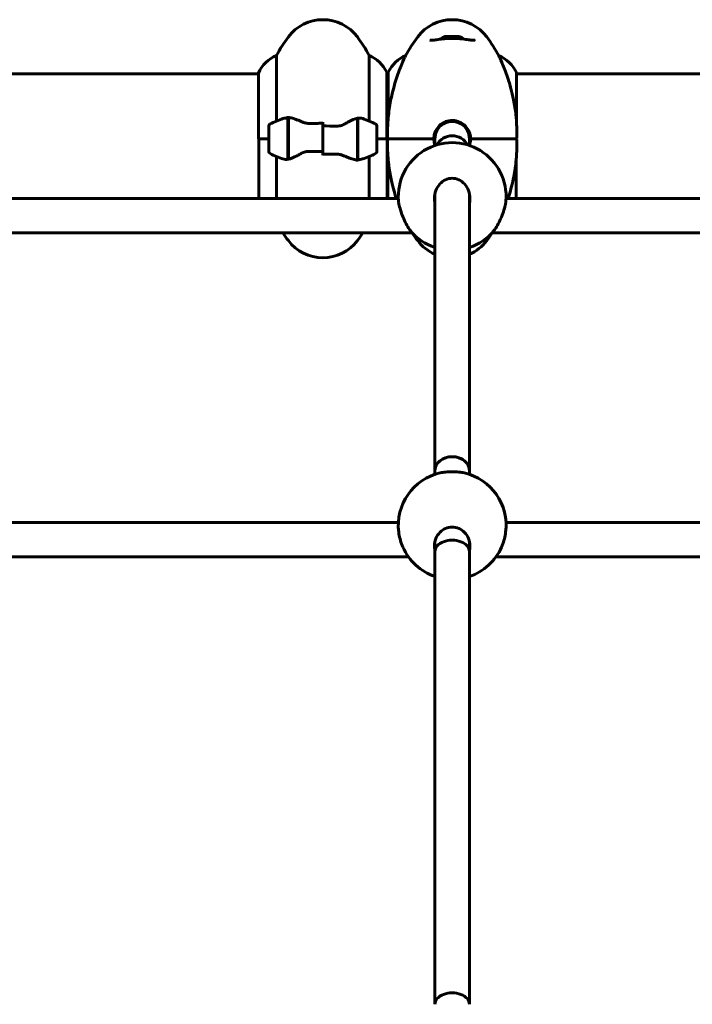
# Model space of a CAD drawing. Units: millimetres. Extents: x 3104 to 11340, y -30 to 12301.
# Drawn here: x 6906 to 7218, y 11787 to 12244 of the extents above; entities that cross this region are included whole.
import ezdxf

# ---------------------------------------------------------------- set-up
doc = ezdxf.new("R2010")
doc.units = ezdxf.units.MM
doc.header["$LTSCALE"] = 50
doc.layers.add('Widoczne (ISO)', color=7, linetype='Continuous', lineweight=60)

msp = doc.modelspace()

# ---------------------------------------------------------------- linework, layer by layer
at = {"layer": 'Widoczne (ISO)'}
for p, q in [((7024.82, 12197.13), (7024.82, 12227.55)), ((7067.79, 12227.55), (7067.79, 12197.13)), ((7016.4, 12219.06), (6796.03, 12219.06)), ((7016.4, 12219.32), (7016.4, 12188.91)), ((7076.03, 12188.91), (7076.03, 12219.61)), ((7076.58, 12219.06), (7076.03, 12219.06)), ((7076.58, 12219.61), (7076.58, 12198.2)), ((7136.21, 12195.44), (7136.21, 12219.32)), ((7301.71, 12219.06), (7136.21, 12219.06)), ((7030.11, 12198.46), (7030.11, 12199.35)), ((7030.11, 12179.35), (7030.11, 12198.46)), ((7030.31, 12179.39), (7030.31, 12198.79)), ((7062.31, 12198.43), (7062.31, 12179.02)), ((7062.51, 12198.46), (7062.51, 12179.35)), ((7021.31, 12194.91), (7021.31, 12182.91)), ((7030.11, 12193.94), (7030.31, 12193.94)), ((7030.31, 12193.91), (7030.11, 12193.91)), ((7046.31, 12194.84), (7046.31, 12196.57)), ((7046.31, 12194.84), (7046.31, 12182.97)), ((7046.31, 12182.97), (7046.31, 12194.84)), ((7062.31, 12193.94), (7062.51, 12193.94)), ((7062.51, 12193.91), (7062.31, 12193.91)), ((7071.31, 12182.91), (7071.31, 12194.91)), ((7030.11, 12193.67), (7030.31, 12193.67)), ((7030.11, 12193.41), (7030.31, 12193.41)), ((7030.31, 12193.21), (7030.11, 12193.21)), ((7030.11, 12192.57), (7030.31, 12192.57)), ((7030.11, 12192.37), (7030.31, 12192.37)), ((7030.31, 12191.76), (7030.11, 12191.76)), ((7030.11, 12190.84), (7030.31, 12190.84)), ((7030.11, 12190.73), (7030.31, 12190.73)), ((7030.31, 12189.82), (7030.11, 12189.82)), ((7062.31, 12193.67), (7062.51, 12193.67)), ((7062.31, 12193.41), (7062.51, 12193.41)), ((7062.51, 12193.21), (7062.31, 12193.21)), ((7062.31, 12192.57), (7062.51, 12192.57)), ((7062.31, 12192.37), (7062.51, 12192.37)), ((7062.51, 12191.76), (7062.31, 12191.76)), ((7062.31, 12190.84), (7062.51, 12190.84)), ((7062.31, 12190.73), (7062.51, 12190.73)), ((7062.51, 12189.82), (7062.31, 12189.82)), ((7076.31, 12189.41), (7076.31, 12191.63)), ((7136.31, 12189.41), (7136.31, 12191.63)), ((7021.31, 12188.91), (7016.4, 12188.91)), ((7016.58, 12188.91), (7016.58, 12161.19)), ((7021.31, 12188.91), (7016.64, 12188.91)), ((7030.11, 12188.77), (7030.31, 12188.77)), ((7030.11, 12187.79), (7030.31, 12187.79)), ((7030.31, 12187.72), (7030.11, 12187.72)), ((7030.11, 12186.73), (7030.31, 12186.73)), ((7030.11, 12186), (7030.31, 12186)), ((7030.31, 12185.83), (7030.11, 12185.83)), ((7030.11, 12185.07), (7030.31, 12185.07)), ((7030.11, 12184.71), (7030.31, 12184.71)), ((7062.31, 12188.77), (7062.51, 12188.77)), ((7062.31, 12187.79), (7062.51, 12187.79)), ((7062.51, 12187.72), (7062.31, 12187.72)), ((7062.31, 12186.73), (7062.51, 12186.73)), ((7062.31, 12186), (7062.51, 12186)), ((7062.51, 12185.83), (7062.31, 12185.83)), ((7062.31, 12185.07), (7062.51, 12185.07)), ((7062.31, 12184.71), (7062.51, 12184.71)), ((7071.31, 12188.91), (7076.21, 12188.91)), ((7071.31, 12188.91), (7075.98, 12188.91)), ((7076.21, 12161.19), (7076.21, 12188.91)), ((7076.31, 12188.41), (7076.31, 12186.19)), ((7098.31, 12188.91), (7097.81, 12188.91)), ((7097.81, 12188.91), (7098.31, 12188.91)), ((7098.31, 12188.91), (7097.81, 12188.91)), ((7097.81, 12188.91), (7098.31, 12188.91)), ((7098.31, 12185.78), (7098.31, 12188.91)), ((7114.81, 12188.91), (7114.31, 12188.91)), ((7114.31, 12188.91), (7114.81, 12188.91)), ((7114.81, 12188.91), (7114.31, 12188.91)), ((7114.31, 12188.91), (7114.81, 12188.91)), ((7114.31, 12185.78), (7114.31, 12188.91)), ((7136.31, 12188.41), (7136.31, 12186.19)), ((7024.82, 12161.19), (7024.82, 12180.68)), ((7030.31, 12184.47), (7030.11, 12184.47)), ((7030.11, 12184.06), (7030.31, 12184.06)), ((7030.31, 12183.87), (7030.11, 12183.87)), ((7030.11, 12183.86), (7030.31, 12183.86)), ((7046.31, 12182.97), (7046.31, 12181.24)), ((7062.51, 12184.47), (7062.31, 12184.47)), ((7062.31, 12184.06), (7062.51, 12184.06)), ((7062.51, 12183.87), (7062.31, 12183.87)), ((7062.31, 12183.86), (7062.51, 12183.86)), ((7067.79, 12180.68), (7067.79, 12161.19)), ((7076.4, 12182.38), (7076.4, 12161.19)), ((7062.51, 12179.35), (7062.51, 12178.47)), ((7136.03, 12161.19), (7136.03, 12179.62)), ((7098.31, 12159.62), (7098.31, 12163.5)), ((7114.31, 12159.62), (7114.31, 12163.5)), ((7081.32, 12161.19), (6731.29, 12161.19)), ((7098.31, 12034.87), (7098.31, 12159.62)), ((7114.31, 12034.87), (7114.31, 12159.62)), ((7282.6, 12161.19), (7131.29, 12161.19)), ((7087.89, 12145.19), (6724.73, 12145.19)), ((7282.73, 12145.19), (7124.73, 12145.19)), ((7098.31, 12033.19), (7098.31, 12034.87)), ((7114.31, 12033.19), (7114.31, 12034.87)), ((7081.35, 12010.89), (6731.27, 12010.89)), ((7282.63, 12010.89), (7131.27, 12010.89)), ((7098.31, 11997.37), (7098.31, 12002.15)), ((7114.31, 11997.37), (7114.31, 12002.15)), ((7086.02, 11994.89), (6726.59, 11994.89)), ((7098.31, 11787.29), (7098.31, 11997.37)), ((7114.31, 11787.29), (7114.31, 11997.37)), ((7282.88, 11994.89), (7126.59, 11994.89))]:
    msp.add_line(p, q, dxfattribs=at)
for centre, radius, start, end in [((7046.31, 12224.16), 20, 36.8699, 143.1301), ((7106.31, 12224.16), 20, 36.8699, 143.1301), ((7086.31, 12194.16), 70, 143.1301, 151.5037), ((7006.31, 12194.16), 70, 28.4963, 36.8699), ((7146.31, 12194.16), 70, 143.1301, 151.7183), ((7106.31, 12227.24), 9.67, 109.4697, 125.5041), ((7106.31, 12227.24), 9.67, 54.4959, 70.5303), ((7066.31, 12194.16), 70, 28.2817, 36.8699), ((7031.02, 12212.82), 16, 112.8136, 156.0245), ((7061.6, 12212.82), 16, 25.9828, 67.1864), ((7091.02, 12212.82), 16, 112.919, 154.0172), ((7121.6, 12212.82), 16, 23.9755, 67.081), ((7075.53, 12219.61), 0.5, 0, 25.9828), ((7077.08, 12219.61), 0.5, 154.0172, 180), ((7022.31, 12194.91), 1, 115.8148, 180), ((7046.31, 12145.29), 56.11, 109.2319, 115.8148), ((7046.31, 12145.29), 56.11, 64.1852, 70.7681), ((7070.31, 12194.91), 1, 0, 64.1852), ((7076.81, 12189.41), 0.5, 180, 270), ((7135.81, 12189.41), 0.5, 270, 0), ((7076.81, 12188.41), 0.5, 90, 180), ((7106.31, 12162.1), 25, 355.3575, 184.6425), ((7135.81, 12188.41), 0.5, 0, 90), ((7022.31, 12182.91), 1, 180, 244.1852), ((7046.31, 12232.52), 56.11, 244.1852, 250.7681), ((7046.31, 12232.52), 56.11, 289.2319, 295.8148), ((7070.31, 12182.91), 1, 295.8148, 0), ((7086.31, 12183.66), 70, 213.331, 216.8699), ((7006.31, 12183.66), 70, 323.1301, 326.669), ((7106.31, 12162.1), 25, 219.1494, 251.3371), ((7146.31, 12183.66), 70, 213.331, 216.8699), ((7106.31, 12162.1), 25, 288.6629, 320.8506), ((7066.31, 12183.66), 70, 323.1301, 326.669), ((7046.31, 12153.66), 20, 216.8699, 323.1301), ((7106.31, 12153.66), 20, 216.8699, 246.4218), ((7106.31, 12153.66), 20, 293.5782, 323.1301), ((7106.31, 12009.5), 25, 102.7586, 187.2997), ((7106.31, 12009.5), 25, 352.7003, 77.2414), ((7106.31, 12009.5), 25, 203.7143, 251.3371), ((7106.31, 12009.5), 25, 288.6629, 336.2857)]:
    msp.add_arc(centre, radius, start, end, dxfattribs=at)
for centre, major_axis, ratio, start_param, end_param in [((7103.96, 12227.24), (0, 9.19), 0.623984, 6.093567, 6.472804), ((7103.51, 12227.24), (0, 9.19), 0.364752, 6.233747, 6.472804), ((7105.86, 12227.24), (0, 9.19), 0.988736, 6.233747, 6.411426), ((7106.76, 12227.24), (0, 9.19), 0.988736, 6.093567, 6.472804), ((7108.65, 12227.24), (0, 9.19), 0.623984, 6.233747, 6.411426), ((7109.1, 12227.24), (0, 9.19), 0.364752, 6.154945, 6.472804), ((7106.31, 12188.91), (8, 0), 0.999591, 0, 3.141593), ((7106.31, 12182.38), (8, 0), 0.993133, 0.48297, 2.658622), ((7106.31, 12182.38), (-8, 0), 0.993133, 3.624563, 5.800215), ((7106.31, 12034.87), (8, 0), 0.81438, 0, 3.141593), ((7106.31, 12034.87), (-8, 0), 0.81438, 3.141593, 6.283185), ((7106.31, 11997.37), (8, 0), 0.661544, 0, 3.141593), ((7106.31, 11997.37), (8, 0), 0.661544, 0, 3.141593), ((7106.31, 11787.29), (8, 0), 0.661544, 0, 3.141593), ((7106.31, 11787.29), (8, 0), 0.661544, 0, 3.141593)]:
    msp.add_ellipse(centre, major_axis=major_axis, ratio=ratio, start_param=start_param, end_param=end_param, dxfattribs=at)
for points, knots in [([(7116.56, 12234.65), (7116.56, 12234.6), (7116.6, 12234.68), (7116.55, 12234.65), (7116.51, 12234.63), (7116.36, 12234.6), (7116.26, 12234.59), (7116, 12234.59), (7115.84, 12234.59), (7115.43, 12234.62), (7115.18, 12234.65), (7114.59, 12234.73), (7114.25, 12234.78), (7113.49, 12234.89), (7113.07, 12234.95), (7112.15, 12235.08), (7111.65, 12235.15), (7110.62, 12235.26), (7110.08, 12235.32), (7108.98, 12235.4), (7108.42, 12235.43), (7107.28, 12235.48), (7106.71, 12235.49), (7105.57, 12235.48), (7105.01, 12235.47), (7103.89, 12235.42), (7103.34, 12235.38), (7102.25, 12235.29), (7101.73, 12235.24), (7100.71, 12235.12), (7100.22, 12235.05), (7099.3, 12234.92), (7098.88, 12234.85), (7098.11, 12234.74), (7097.77, 12234.69), (7097.18, 12234.62), (7096.93, 12234.6), (7096.54, 12234.59), (7096.39, 12234.59), (7096.18, 12234.61), (7096.11, 12234.63), (7096.05, 12234.66), (7096.04, 12234.66), (7096.04, 12234.66)], [-3.261817, -3.261817, -3.261817, -3.261817, -3.039377, -3.039377, -2.934386, -2.934386, -2.834351, -2.834351, -2.718958, -2.718958, -2.585787, -2.585787, -2.438195, -2.438195, -2.279363, -2.279363, -2.115128, -2.115128, -1.951033, -1.951033, -1.787226, -1.787226, -1.626704, -1.626704, -1.466208, -1.466208, -1.30488, -1.30488, -1.142075, -1.142075, -0.976575, -0.976575, -0.813481, -0.813481, -0.656084, -0.656084, -0.512419, -0.512419, -0.38732, -0.38732, -0.281146, -0.281146, -0.207595, -0.207595, -0.207595, -0.207595]), ([(7084.66, 12227.32), (7084.58, 12227.17), (7084.47, 12226.95), (7083.89, 12225.74), (7083.18, 12224.18), (7081.57, 12220.11), (7080.73, 12217.8), (7079.11, 12212.49), (7078.37, 12209.62), (7077.26, 12203.98), (7076.88, 12201.38), (7076.64, 12198.74)], [0.634562, 0.634562, 0.634562, 0.634562, 1.003718, 1.003718, 2.133182, 2.133182, 3.123096, 3.123096, 4.098987, 4.098987, 4.902506, 4.902506, 4.902506, 4.902506]), ([(7136.21, 12195.44), (7136.14, 12196.96), (7136.02, 12198.47), (7135.59, 12202.34), (7135.23, 12204.64), (7133.95, 12211.03), (7133.09, 12213.9), (7132.39, 12216.12), (7132.33, 12216.3), (7132.27, 12216.49), (7132.27, 12216.49), (7131.43, 12219.09), (7130.59, 12221.29), (7129.13, 12224.86), (7128.54, 12226.15), (7128.09, 12227.06), (7128.01, 12227.21), (7127.95, 12227.32)], [3.165772, 3.165772, 3.165772, 3.165772, 3.433769, 3.433769, 3.856976, 3.856976, 4.628332, 4.628332, 4.698321, 4.698321, 4.698352, 4.698352, 5.702351, 5.702351, 6.7381, 6.7381, 7.007368, 7.007368, 7.007368, 7.007368]), ([(7027.82, 12198.28), (7027.84, 12198.28), (7027.86, 12198.29), (7028.6, 12198.54), (7029.35, 12198.59), (7030.11, 12198.46)], [-1.9447116, -1.9447116, -1.9447116, -1.9447116, -1.9339859, -1.9339859, -1.5446895, -1.5446895, -1.5446895, -1.5446895]), ([(7030.65, 12198.77), (7030.61, 12198.77), (7030.58, 12198.78), (7030.5, 12198.78), (7030.47, 12198.78), (7030.4, 12198.79), (7030.36, 12198.79), (7030.29, 12198.8), (7030.25, 12198.8), (7030.18, 12198.8), (7030.14, 12198.8), (7030.11, 12198.8)], [0, 0, 0, 0, 0.0206159, 0.0206159, 0.0412319, 0.0412319, 0.0618478, 0.0618478, 0.0824637, 0.0824637, 0.1030797, 0.1030797, 0.1030797, 0.1030797]), ([(7030.65, 12198.77), (7030.97, 12198.73), (7031.3, 12198.67), (7032.02, 12198.5), (7032.39, 12198.39), (7033.17, 12198.15), (7033.57, 12198.01), (7034.41, 12197.69), (7034.83, 12197.52), (7035.72, 12197.16), (7036.17, 12196.97), (7036.63, 12196.77)], [0, 0, 0, 0, 0.1751235, 0.1751235, 0.3502469, 0.3502469, 0.5253704, 0.5253704, 0.7004938, 0.7004938, 0.8756173, 0.8756173, 0.8756173, 0.8756173]), ([(7056.74, 12195.92), (7057.25, 12196.23), (7057.76, 12196.52), (7059.82, 12197.63), (7061.18, 12198.19), (7062.31, 12198.43)], [0.5724832, 0.5724832, 0.5724832, 0.5724832, 0.6422282, 0.6422282, 0.8608733, 0.8608733, 0.8608733, 0.8608733]), ([(7076.59, 12198.2), (7076.59, 12198.2), (7076.59, 12198.2), (7076.59, 12198.21), (7076.59, 12198.21), (7076.59, 12198.22), (7076.59, 12198.23), (7076.59, 12198.27), (7076.6, 12198.33), (7076.61, 12198.5), (7076.63, 12198.63), (7076.64, 12198.74), (7076.64, 12198.74), (7076.64, 12198.74)], [-0.6769435, -0.6769435, -0.6769435, -0.6769435, -0.6754271, -0.6754271, -0.6691157, -0.6691157, -0.6591481, -0.6591481, -0.6186601, -0.6186601, -0.5430404, -0.5430404, -0.5428072, -0.5428072, -0.5428072, -0.5428072]), ([(7036.63, 12196.77), (7036.86, 12196.67), (7037.11, 12196.57), (7037.61, 12196.4), (7037.87, 12196.33), (7038.41, 12196.2), (7038.68, 12196.15), (7039.24, 12196.06), (7039.53, 12196.03), (7040.1, 12196), (7040.39, 12196), (7040.68, 12196)], [0, 0, 0, 0, 0.0831461, 0.0831461, 0.1662923, 0.1662923, 0.2494384, 0.2494384, 0.3325845, 0.3325845, 0.4157306, 0.4157306, 0.4157306, 0.4157306]), ([(7040.68, 12196), (7041.05, 12196.01), (7041.43, 12196.02), (7042.18, 12196.04), (7042.55, 12196.04), (7043.3, 12196.05), (7043.67, 12196.06), (7044.43, 12196.07), (7044.8, 12196.07), (7045.55, 12196.07), (7045.93, 12196.07), (7046.31, 12196.07)], [-1.2620829, -1.2620829, -1.2620829, -1.2620829, -1.1493558, -1.1493558, -1.0366287, -1.0366287, -0.9239015, -0.9239015, -0.8111744, -0.8111744, -0.6984473, -0.6984473, -0.6984473, -0.6984473]), ([(7056.74, 12195.92), (7056.19, 12195.59), (7055.58, 12195.3), (7054.22, 12194.87), (7053.49, 12194.77), (7052.71, 12194.78)], [0, 0, 0, 0, 0.2223532, 0.2223532, 0.4551306, 0.4551306, 0.4551306, 0.4551306]), ([(7076.58, 12198.2), (7076.55, 12197.77), (7076.52, 12197.34), (7076.46, 12196.48), (7076.43, 12196.04), (7076.39, 12195.16), (7076.37, 12194.72), (7076.34, 12193.84), (7076.33, 12193.4), (7076.31, 12192.51), (7076.31, 12192.07), (7076.31, 12191.63)], [8.7722295, 8.7722295, 8.7722295, 8.7722295, 8.9049723, 8.9049723, 9.0377152, 9.0377152, 9.170458, 9.170458, 9.3032009, 9.3032009, 9.4359437, 9.4359437, 9.4359437, 9.4359437]), ([(7097.82, 12189.42), (7097.85, 12189.85), (7097.91, 12190.28), (7098.13, 12191.32), (7098.33, 12191.92), (7099.06, 12193.47), (7099.7, 12194.36), (7101.29, 12195.86), (7102.24, 12196.45), (7104.3, 12197.24), (7105.41, 12197.43), (7107.63, 12197.38), (7108.72, 12197.13), (7110.77, 12196.23), (7111.7, 12195.58), (7113.21, 12193.98), (7113.8, 12193.06), (7114.54, 12191.22), (7114.74, 12190.32), (7114.79, 12189.42)], [-2.628567, -2.628567, -2.628567, -2.628567, -2.497898, -2.497898, -2.308917, -2.308917, -1.984276, -1.984276, -1.651823, -1.651823, -1.319387, -1.319387, -0.986002, -0.986002, -0.647788, -0.647788, -0.324446, -0.324446, -0.051099, -0.051099, -0.051099, -0.051099]), ([(7136.21, 12195.44), (7136.27, 12194.27), (7136.31, 12193.01), (7136.31, 12191.65), (7136.31, 12191.64), (7136.31, 12191.63)], [4.6228232, 4.6228232, 4.6228232, 4.6228232, 5.1478427, 5.1478427, 5.152859, 5.152859, 5.152859, 5.152859]), ([(7097.81, 12188.91), (7097.81, 12188.91), (7097.81, 12188.92), (7097.81, 12188.98), (7097.81, 12189.02), (7097.81, 12189.12), (7097.81, 12189.18), (7097.82, 12189.29), (7097.82, 12189.35), (7097.82, 12189.42)], [0, 0, 0, 0, 0.02392476, 0.02392476, 0.04614553, 0.04614553, 0.06557412, 0.06557412, 0.08453963, 0.08453963, 0.08453963, 0.08453963]), ([(7114.79, 12189.42), (7114.79, 12189.36), (7114.8, 12189.3), (7114.8, 12189.18), (7114.8, 12189.13), (7114.81, 12189.03), (7114.81, 12188.99), (7114.81, 12188.94), (7114.81, 12188.93), (7114.81, 12188.91), (7114.81, 12188.91), (7114.81, 12188.91)], [0, 0, 0, 0, 0.01831249, 0.01831249, 0.03764386, 0.03764386, 0.05866652, 0.05866652, 0.07134972, 0.07134972, 0.08416176, 0.08416176, 0.08416176, 0.08416176]), ([(7076.4, 12182.38), (7076.34, 12183.54), (7076.31, 12184.81), (7076.31, 12186.16), (7076.31, 12186.18), (7076.31, 12186.19)], [4.6228232, 4.6228232, 4.6228232, 4.6228232, 5.1478427, 5.1478427, 5.152859, 5.152859, 5.152859, 5.152859]), ([(7081.7, 12188.91), (7079.48, 12188.91), (7078.27, 12188.91), (7076.94, 12188.91), (7076.86, 12188.91), (7076.81, 12188.91)], [0, 0, 0, 0, 3.018265, 3.018265, 6.03653, 6.03653, 6.03653, 6.03653]), ([(7076.81, 12188.91), (7076.86, 12188.91), (7076.94, 12188.91), (7078.27, 12188.91), (7079.48, 12188.91), (7081.7, 12188.91)], [0, 0, 0, 0, 3.018265, 3.018265, 6.03653, 6.03653, 6.03653, 6.03653]), ([(7090.71, 12188.91), (7088.38, 12188.91), (7086.3, 12188.91), (7084.11, 12188.91), (7083.71, 12188.91), (7082.95, 12188.91), (7082.59, 12188.91), (7082.09, 12188.91), (7081.93, 12188.91), (7081.76, 12188.91), (7081.72, 12188.91), (7081.7, 12188.91)], [0, 0, 0, 0, 1.16573, 1.16573, 1.436988, 1.436988, 1.708245, 1.708245, 1.835167, 1.835167, 1.871649, 1.871649, 1.871649, 1.871649]), ([(7081.7, 12188.91), (7081.72, 12188.91), (7081.76, 12188.91), (7081.93, 12188.91), (7082.09, 12188.91), (7082.64, 12188.91), (7083.06, 12188.91), (7083.94, 12188.91), (7084.41, 12188.91), (7086.59, 12188.91), (7088.54, 12188.91), (7090.71, 12188.91)], [0.29973, 0.29973, 0.29973, 0.29973, 0.336212, 0.336212, 0.463134, 0.463134, 0.774412, 0.774412, 1.08569, 1.08569, 2.171379, 2.171379, 2.171379, 2.171379]), ([(7097.81, 12188.91), (7097.08, 12188.91), (7096.38, 12188.91), (7095.71, 12188.91), (7094.75, 12188.91), (7093.84, 12188.91), (7092.16, 12188.91), (7091.39, 12188.91), (7090.71, 12188.91)], [0.4430957, 0.4430957, 0.4430957, 0.4430957, 0.683336, 0.683336, 0.683336, 1.0250039, 1.0250039, 1.3666719, 1.3666719, 1.3666719, 1.3666719]), ([(7090.71, 12188.91), (7091.39, 12188.91), (7092.16, 12188.91), (7093.84, 12188.91), (7094.75, 12188.91), (7095.71, 12188.91), (7096.38, 12188.91), (7097.08, 12188.91), (7097.81, 12188.91)], [0, 0, 0, 0, 0.341668, 0.341668, 0.683336, 0.683336, 0.683336, 0.9235762, 0.9235762, 0.9235762, 0.9235762]), ([(7097.82, 12188.4), (7097.82, 12188.46), (7097.82, 12188.52), (7097.81, 12188.63), (7097.81, 12188.69), (7097.81, 12188.79), (7097.81, 12188.83), (7097.81, 12188.87), (7097.81, 12188.89), (7097.81, 12188.9), (7097.81, 12188.91), (7097.81, 12188.91)], [0, 0, 0, 0, 0.01831249, 0.01831249, 0.03764386, 0.03764386, 0.05866652, 0.05866652, 0.07134972, 0.07134972, 0.08416176, 0.08416176, 0.08416176, 0.08416176]), ([(7114.79, 12188.4), (7114.77, 12187.96), (7114.71, 12187.53), (7114.53, 12186.74), (7114.43, 12186.38), (7114.31, 12186.04)], [-2.628567, -2.628567, -2.628567, -2.628567, -2.4978977, -2.4978977, -2.3862533, -2.3862533, -2.3862533, -2.3862533]), ([(7114.81, 12188.91), (7114.81, 12188.91), (7114.81, 12188.89), (7114.81, 12188.83), (7114.81, 12188.79), (7114.8, 12188.69), (7114.8, 12188.64), (7114.8, 12188.52), (7114.8, 12188.46), (7114.79, 12188.4)], [0, 0, 0, 0, 0.02392476, 0.02392476, 0.04614553, 0.04614553, 0.06557412, 0.06557412, 0.08453963, 0.08453963, 0.08453963, 0.08453963]), ([(7121.91, 12188.91), (7121.22, 12188.91), (7120.45, 12188.91), (7118.77, 12188.91), (7117.86, 12188.91), (7116.9, 12188.91), (7116.23, 12188.91), (7115.53, 12188.91), (7114.81, 12188.91)], [0, 0, 0, 0, 0.341668, 0.341668, 0.683336, 0.683336, 0.683336, 0.9235762, 0.9235762, 0.9235762, 0.9235762]), ([(7114.81, 12188.91), (7115.53, 12188.91), (7116.23, 12188.91), (7116.9, 12188.91), (7117.86, 12188.91), (7118.77, 12188.91), (7120.45, 12188.91), (7121.22, 12188.91), (7121.91, 12188.91)], [0.4430957, 0.4430957, 0.4430957, 0.4430957, 0.683336, 0.683336, 0.683336, 1.0250039, 1.0250039, 1.3666719, 1.3666719, 1.3666719, 1.3666719]), ([(7130.92, 12188.91), (7130.89, 12188.91), (7130.85, 12188.91), (7130.69, 12188.91), (7130.53, 12188.91), (7129.98, 12188.91), (7129.55, 12188.91), (7128.67, 12188.91), (7128.21, 12188.91), (7126.03, 12188.91), (7124.08, 12188.91), (7121.91, 12188.91)], [0.29973, 0.29973, 0.29973, 0.29973, 0.336212, 0.336212, 0.463134, 0.463134, 0.774412, 0.774412, 1.08569, 1.08569, 2.171379, 2.171379, 2.171379, 2.171379]), ([(7121.91, 12188.91), (7124.24, 12188.91), (7126.31, 12188.91), (7128.5, 12188.91), (7128.9, 12188.91), (7129.66, 12188.91), (7130.03, 12188.91), (7130.53, 12188.91), (7130.69, 12188.91), (7130.85, 12188.91), (7130.89, 12188.91), (7130.92, 12188.91)], [0, 0, 0, 0, 1.16573, 1.16573, 1.436988, 1.436988, 1.708245, 1.708245, 1.835167, 1.835167, 1.871649, 1.871649, 1.871649, 1.871649]), ([(7135.81, 12188.91), (7135.75, 12188.91), (7135.68, 12188.91), (7134.34, 12188.91), (7133.14, 12188.91), (7130.92, 12188.91)], [0, 0, 0, 0, 3.018265, 3.018265, 6.03653, 6.03653, 6.03653, 6.03653]), ([(7130.92, 12188.91), (7133.14, 12188.91), (7134.34, 12188.91), (7135.68, 12188.91), (7135.75, 12188.91), (7135.81, 12188.91)], [0, 0, 0, 0, 3.018265, 3.018265, 6.03653, 6.03653, 6.03653, 6.03653]), ([(7136.03, 12179.62), (7136.06, 12180.04), (7136.1, 12180.47), (7136.16, 12181.34), (7136.18, 12181.78), (7136.23, 12182.65), (7136.24, 12183.09), (7136.28, 12183.97), (7136.29, 12184.42), (7136.3, 12185.3), (7136.31, 12185.75), (7136.31, 12186.19)], [8.7722295, 8.7722295, 8.7722295, 8.7722295, 8.9049723, 8.9049723, 9.0377152, 9.0377152, 9.170458, 9.170458, 9.3032009, 9.3032009, 9.4359437, 9.4359437, 9.4359437, 9.4359437]), ([(7035.88, 12181.9), (7035.36, 12181.59), (7034.85, 12181.29), (7032.79, 12180.19), (7031.44, 12179.63), (7030.31, 12179.39)], [0.5724832, 0.5724832, 0.5724832, 0.5724832, 0.6422282, 0.6422282, 0.8608733, 0.8608733, 0.8608733, 0.8608733]), ([(7035.88, 12181.9), (7036.42, 12182.22), (7037.03, 12182.52), (7038.4, 12182.94), (7039.13, 12183.05), (7039.9, 12183.03)], [0, 0, 0, 0, 0.2223532, 0.2223532, 0.4551306, 0.4551306, 0.4551306, 0.4551306]), ([(7051.93, 12181.81), (7051.56, 12181.8), (7051.19, 12181.79), (7050.44, 12181.78), (7050.06, 12181.77), (7049.31, 12181.76), (7048.94, 12181.76), (7048.19, 12181.75), (7047.81, 12181.75), (7047.06, 12181.74), (7046.68, 12181.74), (7046.31, 12181.74)], [-1.2620829, -1.2620829, -1.2620829, -1.2620829, -1.1493558, -1.1493558, -1.0366287, -1.0366287, -0.9239015, -0.9239015, -0.8111744, -0.8111744, -0.6984473, -0.6984473, -0.6984473, -0.6984473]), ([(7055.98, 12181.05), (7055.75, 12181.15), (7055.51, 12181.24), (7055, 12181.41), (7054.74, 12181.49), (7054.21, 12181.62), (7053.93, 12181.67), (7053.37, 12181.75), (7053.09, 12181.78), (7052.51, 12181.81), (7052.22, 12181.82), (7051.93, 12181.81)], [0, 0, 0, 0, 0.0831461, 0.0831461, 0.1662923, 0.1662923, 0.2494384, 0.2494384, 0.3325845, 0.3325845, 0.4157306, 0.4157306, 0.4157306, 0.4157306]), ([(7061.96, 12179.05), (7061.65, 12179.08), (7061.31, 12179.15), (7060.6, 12179.31), (7060.22, 12179.42), (7059.44, 12179.67), (7059.04, 12179.81), (7058.21, 12180.12), (7057.78, 12180.29), (7056.9, 12180.66), (7056.44, 12180.85), (7055.98, 12181.05)], [0, 0, 0, 0, 0.1751235, 0.1751235, 0.3502469, 0.3502469, 0.5253704, 0.5253704, 0.7004938, 0.7004938, 0.8756173, 0.8756173, 0.8756173, 0.8756173]), ([(7076.4, 12182.38), (7076.47, 12180.86), (7076.6, 12179.34), (7077.02, 12175.47), (7077.39, 12173.17), (7078.67, 12166.79), (7079.53, 12163.91), (7080.23, 12161.69), (7080.29, 12161.51), (7080.34, 12161.33), (7080.34, 12161.33), (7080.36, 12161.28), (7080.37, 12161.24), (7080.39, 12161.19)], [3.165772, 3.165772, 3.165772, 3.165772, 3.433769, 3.433769, 3.856976, 3.856976, 4.628332, 4.628332, 4.698321, 4.698321, 4.698352, 4.698352, 4.71567, 4.71567, 4.71567, 4.71567]), ([(7061.96, 12179.05), (7062, 12179.04), (7062.04, 12179.04), (7062.11, 12179.03), (7062.15, 12179.03), (7062.22, 12179.02), (7062.25, 12179.02), (7062.33, 12179.02), (7062.36, 12179.02), (7062.43, 12179.02), (7062.47, 12179.02), (7062.51, 12179.02)], [0, 0, 0, 0, 0.0206159, 0.0206159, 0.0412319, 0.0412319, 0.0618478, 0.0618478, 0.0824637, 0.0824637, 0.1030797, 0.1030797, 0.1030797, 0.1030797]), ([(7064.79, 12179.54), (7064.77, 12179.53), (7064.75, 12179.53), (7064.01, 12179.28), (7063.26, 12179.22), (7062.51, 12179.35)], [-1.9447116, -1.9447116, -1.9447116, -1.9447116, -1.9339859, -1.9339859, -1.5446895, -1.5446895, -1.5446895, -1.5446895]), ([(7132.23, 12161.19), (7132.38, 12161.68), (7132.54, 12162.18), (7133.5, 12165.32), (7134.24, 12168.19), (7135.35, 12173.84), (7135.73, 12176.43), (7135.98, 12179.07)], [2.933422, 2.933422, 2.933422, 2.933422, 3.123096, 3.123096, 4.098987, 4.098987, 4.902506, 4.902506, 4.902506, 4.902506]), ([(7136.03, 12179.61), (7136.03, 12179.61), (7136.03, 12179.61), (7136.03, 12179.61), (7136.03, 12179.61), (7136.03, 12179.59), (7136.03, 12179.58), (7136.02, 12179.54), (7136.02, 12179.48), (7136, 12179.32), (7135.99, 12179.18), (7135.98, 12179.07), (7135.98, 12179.07), (7135.98, 12179.07)], [-0.6769435, -0.6769435, -0.6769435, -0.6769435, -0.6754271, -0.6754271, -0.6691157, -0.6691157, -0.6591481, -0.6591481, -0.6186601, -0.6186601, -0.5430404, -0.5430404, -0.5428072, -0.5428072, -0.5428072, -0.5428072]), ([(7098.31, 12159.06), (7098.14, 12159.8), (7098.06, 12160.55), (7098.06, 12162.44), (7098.27, 12163.69), (7099.15, 12166.02), (7099.82, 12167.09), (7101.31, 12168.71), (7102.2, 12169.4), (7104.18, 12170.33), (7105.27, 12170.57), (7107.34, 12170.57), (7108.43, 12170.33), (7110.41, 12169.4), (7111.3, 12168.71), (7112.79, 12167.09), (7113.46, 12166.02), (7114.34, 12163.69), (7114.56, 12162.44), (7114.56, 12161.27)], [2.384806, 2.384806, 2.384806, 2.384806, 2.60083, 2.60083, 2.951154, 2.951154, 3.301477, 3.301477, 3.611802, 3.611802, 3.922127, 3.922127, 4.232451, 4.232451, 4.542776, 4.542776, 4.8931, 4.8931, 5.243423, 5.243423, 5.243423, 5.243423]), ([(7081.39, 12160.07), (7081.42, 12159.66), (7081.5, 12159.15), (7081.78, 12157.76), (7082.03, 12156.8), (7082.63, 12154.83), (7083.04, 12153.68), (7083.95, 12151.44), (7084.45, 12150.36), (7085.43, 12148.5), (7085.97, 12147.59), (7086.64, 12146.67), (7086.78, 12146.49), (7086.92, 12146.32)], [2.712579, 2.712579, 2.712579, 2.712579, 2.930699, 2.930699, 3.239685, 3.239685, 3.580906, 3.580906, 3.922127, 3.922127, 4.27245, 4.27245, 4.368152, 4.368152, 4.368152, 4.368152]), ([(7125.69, 12146.32), (7125.83, 12146.49), (7125.97, 12146.67), (7126.64, 12147.59), (7127.19, 12148.5), (7128.16, 12150.36), (7128.67, 12151.44), (7129.57, 12153.68), (7129.98, 12154.83), (7130.58, 12156.8), (7130.83, 12157.76), (7131.11, 12159.15), (7131.19, 12159.66), (7131.22, 12160.07)], [0.875272, 0.875272, 0.875272, 0.875272, 0.970973, 0.970973, 1.321297, 1.321297, 1.662517, 1.662517, 2.003738, 2.003738, 2.312725, 2.312725, 2.530844, 2.530844, 2.530844, 2.530844]), ([(7111.83, 12033.89), (7111.16, 12034.04), (7110.33, 12034.17), (7108.43, 12034.35), (7107.34, 12034.39), (7105.27, 12034.39), (7104.18, 12034.35), (7102.28, 12034.17), (7101.46, 12034.04), (7100.79, 12033.89)], [3.326804, 3.326804, 3.326804, 3.326804, 3.611802, 3.611802, 3.922127, 3.922127, 4.232451, 4.232451, 4.517449, 4.517449, 4.517449, 4.517449]), ([(7098.06, 12000.09), (7098.06, 12001.16), (7098.27, 12002.31), (7099.15, 12004.48), (7099.82, 12005.48), (7101.31, 12007), (7102.2, 12007.65), (7104.18, 12008.54), (7105.27, 12008.76), (7107.34, 12008.76), (7108.43, 12008.54), (7110.41, 12007.65), (7111.3, 12007), (7112.79, 12005.48), (7113.46, 12004.48), (7114.34, 12002.31), (7114.56, 12001.16), (7114.56, 11999.43), (7114.47, 11998.74), (7114.3, 11998.06)], [0, 0, 0, 0, 0.350324, 0.350324, 0.700647, 0.700647, 1.010972, 1.010972, 1.321297, 1.321297, 1.631622, 1.631622, 1.941946, 1.941946, 2.29227, 2.29227, 2.642593, 2.642593, 2.858617, 2.858617, 2.858617, 2.858617]), ([(7081.51, 12006.33), (7081.54, 12006.09), (7081.58, 12005.85), (7081.78, 12004.58), (7082.03, 12003.5), (7082.62, 12001.48), (7082.99, 12000.42), (7083.42, 11999.45)], [2.8558741, 2.8558741, 2.8558741, 2.8558741, 2.9306985, 2.9306985, 3.2396854, 3.2396854, 3.5621085, 3.5621085, 3.5621085, 3.5621085]), ([(7129.2, 11999.45), (7129.62, 12000.42), (7130, 12001.48), (7130.58, 12003.5), (7130.83, 12004.58), (7131.04, 12005.85), (7131.07, 12006.09), (7131.1, 12006.33)], [1.681315, 1.681315, 1.681315, 1.681315, 2.003738, 2.003738, 2.3127249, 2.3127249, 2.3875493, 2.3875493, 2.3875493, 2.3875493])]:
    msp.add_open_spline(points, degree=3, knots=knots, dxfattribs=at)
for points in [[(7024.81, 12227.57), (7024.82, 12227.57), (7024.82, 12227.56), (7024.82, 12227.55)], [(7067.79, 12227.55), (7067.79, 12227.56), (7067.79, 12227.57), (7067.8, 12227.57)], [(7062.31, 12198.43), (7063.15, 12198.6), (7063.99, 12198.56), (7064.79, 12198.28)], [(7046.31, 12194.84), (7048.45, 12194.84), (7050.59, 12194.82), (7052.71, 12194.78)], [(7062.31, 12197.51), (7062.37, 12197.42), (7062.44, 12197.33), (7062.51, 12197.24)], [(7076.59, 12198.2), (7076.58, 12198.2), (7076.58, 12198.2), (7076.58, 12198.2)], [(7098.31, 12186.04), (7098.03, 12186.8), (7097.87, 12187.59), (7097.82, 12188.4)], [(7046.31, 12182.97), (7044.16, 12182.97), (7042.02, 12182.99), (7039.9, 12183.03)], [(7030.31, 12179.39), (7029.47, 12179.21), (7028.62, 12179.26), (7027.82, 12179.54)], [(7136.03, 12179.61), (7136.03, 12179.61), (7136.03, 12179.61), (7136.03, 12179.62)], [(7114.56, 12161.27), (7114.56, 12160.55), (7114.47, 12159.8), (7114.3, 12159.06)], [(7098.31, 11998.06), (7098.14, 11998.74), (7098.06, 11999.43), (7098.06, 12000.09)]]:
    msp.add_open_spline(points, degree=3, dxfattribs=at)

doc.saveas('drawing.dxf')
